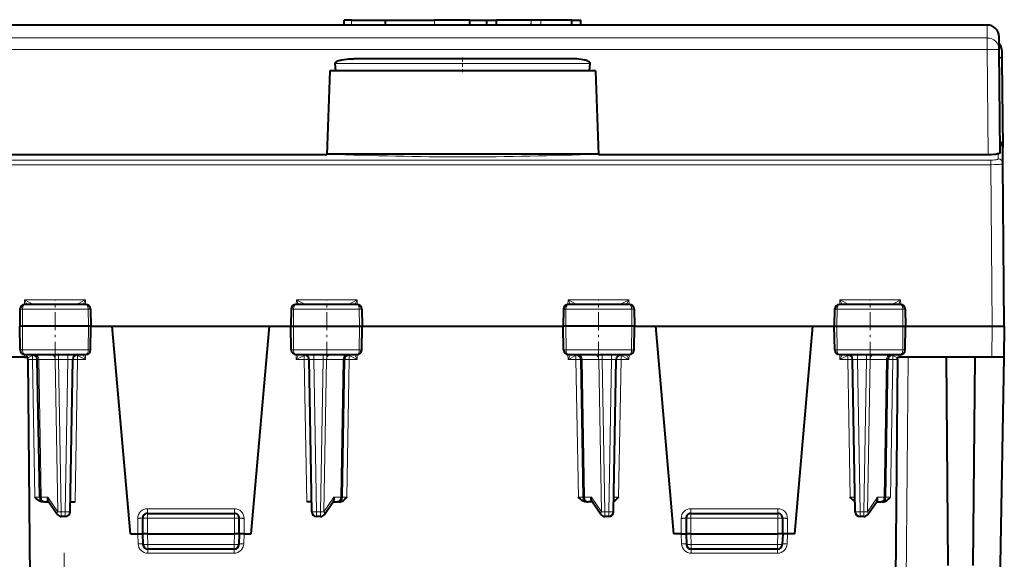
# Model space of a CAD drawing. Extents: x 0 to 420, y 0 to 297.
# Drawn here: x 135 to 175, y 231 to 253 of the extents above; entities that cross this region are included whole.
import ezdxf

# ---------------------------------------------------------------- set-up
doc = ezdxf.new("R2010")
doc.units = 0
doc.linetypes.add('DASHDOT', pattern=[18.5, 12, -3, 0.5, -3])

msp = doc.modelspace()

# ---------------------------------------------------------------- linework, layer by layer
at = {"color": 7, "lineweight": 40}
for p, q in [((174.656158, 252.795181), (131.228195, 252.795181)), ((148.342178, 252.995178), (148.042175, 252.995178)), ((148.042175, 252.795181), (148.042175, 252.995178)), ((148.342178, 252.995178), (149.742188, 252.995178)), ((149.742188, 252.795181), (149.742188, 252.995178)), ((149.742188, 252.995178), (151.772491, 252.995178)), ((153.242188, 252.995178), (151.772491, 252.995178)), ((153.242188, 252.795181), (153.242188, 252.995178)), ((153.242188, 252.995178), (153.942184, 252.995178)), ((153.942184, 252.795181), (153.942184, 252.995178)), ((153.942184, 252.995178), (154.342178, 252.995178)), ((154.342178, 252.795181), (154.342178, 252.995178)), ((155.776611, 252.995178), (154.342178, 252.995178)), ((156.179642, 252.995178), (155.776611, 252.995178)), ((157.466431, 252.995178), (156.179642, 252.995178)), ((157.466431, 252.795181), (157.466431, 252.995178)), ((157.466431, 252.995178), (157.842178, 252.995178)), ((157.842178, 252.795181), (157.842178, 252.995178)), ((175.160797, 251.767105), (175.156143, 252.299545)), ((175.197937, 247.510437), (175.160797, 251.767105)), ((175.267456, 251.747284), (175.271149, 251.324783)), ((147.690857, 250.895172), (147.66243, 251.198669)), ((157.442184, 251.395172), (148.442184, 251.395172)), ((158.193512, 250.895172), (158.221939, 251.198669)), ((175.271149, 251.324783), (175.302582, 247.721924)), ((147.442184, 250.895172), (147.320831, 247.420181)), ((147.690857, 250.895172), (147.442184, 250.895172)), ((158.193512, 250.895172), (147.690857, 250.895172)), ((158.442184, 250.895172), (158.193512, 250.895172)), ((158.442184, 250.895172), (158.563538, 247.420181)), ((158.5625, 247.449783), (147.321869, 247.449783)), ((175.302582, 247.722015), (175.302032, 247.735229)), ((175.30838, 247.057648), (175.302582, 247.721924)), ((147.320831, 247.420181), (131.185471, 247.420181)), ((174.698898, 247.420181), (158.563538, 247.420181)), ((175.367188, 240.32016), (175.30838, 247.057648)), ((134.616959, 241.023666), (134.604675, 240.320175)), ((137.34082, 241.220169), (134.818451, 241.220169)), ((137.542404, 241.023666), (137.554688, 240.320175)), ((145.841965, 241.023666), (145.829681, 240.320175)), ((148.565918, 241.220169), (146.043549, 241.220169)), ((148.767395, 241.023666), (148.779678, 240.320175)), ((157.116959, 241.023666), (157.104675, 240.320175)), ((159.84082, 241.220169), (157.318451, 241.220169)), ((160.042404, 241.023666), (160.054688, 240.320175)), ((168.341965, 241.023666), (168.329681, 240.320175)), ((171.065918, 241.220169), (168.543549, 241.220169)), ((171.267395, 241.023666), (171.279678, 240.320175)), ((134.714508, 240.320175), (134.604675, 240.320175)), ((134.621765, 239.34169), (134.604675, 240.320175)), ((137.44664, 240.320175), (134.714508, 240.320175)), ((137.554688, 240.320175), (137.44664, 240.320175)), ((137.537598, 239.34169), (137.554688, 240.320175)), ((137.554672, 240.320175), (138.439774, 240.320175)), ((139.192184, 231.720169), (138.439774, 240.320175)), ((138.439774, 240.320175), (144.94458, 240.320175)), ((144.192184, 231.720169), (144.94458, 240.320175)), ((144.94458, 240.320175), (145.829544, 240.320175)), ((145.829681, 240.320175), (145.937714, 240.320175)), ((145.846756, 239.34169), (145.829681, 240.320175)), ((145.937714, 240.320175), (148.669861, 240.320175)), ((148.669861, 240.320175), (148.779678, 240.320175)), ((148.762604, 239.34169), (148.779678, 240.320175)), ((148.779678, 240.320175), (157.104523, 240.320175)), ((157.214508, 240.320175), (157.104675, 240.320175)), ((157.121765, 239.34169), (157.104675, 240.320175)), ((159.94664, 240.320175), (157.214508, 240.320175)), ((160.054688, 240.320175), (159.94664, 240.320175)), ((160.037598, 239.34169), (160.054688, 240.320175)), ((160.054688, 240.320175), (160.939774, 240.320175)), ((161.692184, 231.720169), (160.939774, 240.320175)), ((160.939774, 240.320175), (167.44458, 240.320175)), ((166.692184, 231.720169), (167.44458, 240.320175)), ((167.44458, 240.320175), (168.329544, 240.320175)), ((168.329681, 240.320175), (168.437714, 240.320175)), ((168.346756, 239.34169), (168.329681, 240.320175)), ((168.437714, 240.320175), (171.169861, 240.320175)), ((171.169861, 240.320175), (171.279678, 240.320175)), ((171.262604, 239.34169), (171.279678, 240.320175)), ((171.279678, 240.320175), (174.867188, 240.320175)), ((174.867188, 240.320175), (175.366928, 240.320175)), ((175.367188, 240.320175), (175.344925, 239.045181)), ((134.804474, 239.045181), (131.039444, 239.045181)), ((134.804474, 239.045181), (134.854111, 239.045181)), ((137.335373, 239.145172), (134.823853, 239.145172)), ((134.942184, 239.045181), (134.854111, 239.045181)), ((134.942429, 239.016037), (134.942184, 239.045181)), ((134.943039, 238.94693), (134.942429, 239.016037)), ((134.943039, 238.94693), (135.021896, 229.911453)), ((135.432724, 233.241684), (135.333115, 238.948669)), ((136.691162, 232.641678), (136.801254, 238.948669)), ((148.560516, 239.145172), (146.048981, 239.145172)), ((146.693207, 232.641678), (146.583115, 238.948669)), ((147.95163, 233.241684), (148.051254, 238.948669)), ((159.835373, 239.145172), (157.323853, 239.145172)), ((157.833115, 238.948669), (157.932724, 233.241684)), ((159.191162, 232.641678), (159.301254, 238.948669)), ((171.060516, 239.145172), (168.548981, 239.145172)), ((169.193207, 232.641678), (169.083115, 238.948669)), ((170.45163, 233.241684), (170.551254, 238.948669)), ((170.941315, 238.94693), (170.862473, 229.911453)), ((170.941315, 238.94693), (170.941925, 239.016052)), ((170.942184, 239.045181), (170.941925, 239.016174)), ((170.942184, 239.045181), (171.030243, 239.045181)), ((171.079895, 239.045181), (171.030243, 239.045181)), ((174.844925, 239.045181), (171.079895, 239.045181)), ((172.953827, 239.045181), (173.029083, 230.42012)), ((174.142181, 239.045181), (174.06691, 230.42012)), ((175.344666, 239.045181), (174.844925, 239.045181)), ((175.344925, 239.045181), (175.168198, 228.920181)), ((135.632355, 233.045181), (135.57811, 233.045181)), ((135.63269, 233.045181), (135.809433, 233.045181)), ((136.161469, 232.532028), (135.784302, 233.081802)), ((136.698608, 233.045181), (136.898209, 233.045181)), ((146.68576, 233.045181), (146.48616, 233.045181)), ((147.2229, 232.532028), (147.600067, 233.081802)), ((147.574936, 233.045181), (147.751663, 233.045181)), ((147.806244, 233.045181), (147.752014, 233.045181)), ((158.07811, 233.045181), (158.132355, 233.045181)), ((158.309418, 233.045181), (158.13269, 233.045181)), ((158.661469, 232.532028), (158.284302, 233.081802)), ((169.7229, 232.532028), (170.100067, 233.081802)), ((170.074936, 233.045181), (170.251663, 233.045181)), ((170.306244, 233.045181), (170.252014, 233.045181)), ((136.491196, 232.445175), (136.326385, 232.445175)), ((139.692184, 232.370178), (139.692184, 231.720169)), ((139.892181, 232.570175), (143.492188, 232.570175)), ((143.692184, 231.720169), (143.692184, 232.370178)), ((147.057983, 232.445175), (146.893173, 232.445175)), ((158.991196, 232.445175), (158.826385, 232.445175)), ((162.192184, 232.370178), (162.192184, 231.720169)), ((162.392181, 232.570175), (165.992188, 232.570175)), ((166.192184, 231.720169), (166.192184, 232.370178)), ((169.557983, 232.445175), (169.393173, 232.445175)), ((139.192184, 231.720169), (139.492188, 231.720169)), ((139.492188, 231.720169), (139.691772, 231.720169)), ((139.692184, 231.720169), (139.70726, 231.288193)), ((139.892181, 231.720169), (139.692596, 231.720062)), ((139.892181, 231.720169), (143.492188, 231.720169)), ((143.691772, 231.720062), (143.492188, 231.720169)), ((143.692184, 231.720169), (143.677094, 231.288193)), ((143.892181, 231.720169), (143.692581, 231.720169)), ((143.892181, 231.720169), (144.192184, 231.720169)), ((161.992188, 231.720169), (161.692184, 231.720169)), ((161.992188, 231.720169), (162.191772, 231.720169)), ((162.192184, 231.720169), (162.20726, 231.288193)), ((162.392181, 231.720169), (162.192596, 231.720062)), ((162.392181, 231.720169), (165.992188, 231.720169)), ((166.191772, 231.720062), (165.992188, 231.720169)), ((166.192184, 231.720169), (166.177094, 231.288193)), ((166.392181, 231.720169), (166.192581, 231.720169)), ((166.692184, 231.720169), (166.392181, 231.720169)), ((143.477219, 231.095169), (139.90715, 231.095169)), ((165.977219, 231.095169), (162.40715, 231.095169))]:
    msp.add_line(p, q, dxfattribs=at)
at = {"color": 7, "linetype": 'DASHDOT', "lineweight": 18, "ltscale": 0.006}
for p, q in [((148.342178, 252.775177), (148.342178, 253.015167)), ((151.772491, 252.775177), (151.772491, 253.015167)), ((155.760574, 252.775177), (155.760574, 253.015167)), ((155.774597, 252.775177), (155.774597, 253.015167))]:
    msp.add_line(p, q, dxfattribs=at)
at = {"color": 7, "lineweight": 18}
for p, q in [((148.342178, 252.795181), (148.342178, 252.995178)), ((151.772491, 252.795181), (151.772491, 252.995178)), ((155.776611, 252.795181), (155.776611, 252.995178)), ((156.179642, 252.795181), (156.179642, 252.995178)), ((174.660812, 252.257355), (174.656158, 252.795181)), ((131.223557, 252.257355), (174.660812, 252.257355)), ((174.660812, 251.784546), (174.660812, 252.257355)), ((131.223557, 251.784546), (174.660812, 251.784546)), ((174.698898, 247.420181), (174.660812, 251.784546)), ((158.221939, 251.198669), (147.66243, 251.198669)), ((175.108398, 247.252945), (175.106598, 247.458786)), ((131.075394, 247.198944), (174.80896, 247.198944)), ((174.80896, 247.198944), (174.80896, 247.01088)), ((131.075394, 247.01088), (174.80896, 247.01088)), ((174.867355, 240.320175), (174.80896, 247.01088)), ((134.80835, 241.411453), (134.803329, 241.21962)), ((137.325272, 241.411453), (134.80835, 241.411453)), ((134.900909, 241.220169), (134.80835, 241.411453)), ((137.325272, 241.411453), (137.232803, 241.220169)), ((137.325272, 241.411453), (137.330399, 241.220169)), ((146.059082, 241.411453), (146.053955, 241.220169)), ((148.576019, 241.411453), (146.059082, 241.411453)), ((146.059082, 241.411453), (146.15155, 241.220169)), ((148.483459, 241.220169), (148.576019, 241.411453)), ((148.576019, 241.411453), (148.581024, 241.21962)), ((157.30835, 241.411453), (157.303329, 241.21962)), ((159.825272, 241.411453), (157.30835, 241.411453)), ((157.400909, 241.220169), (157.30835, 241.411453)), ((159.825272, 241.411453), (159.732803, 241.220169)), ((159.825272, 241.411453), (159.830399, 241.220169)), ((168.559082, 241.411453), (168.553955, 241.220169)), ((171.076019, 241.411453), (168.559082, 241.411453)), ((168.559082, 241.411453), (168.65155, 241.220169)), ((170.983459, 241.220169), (171.076019, 241.411453)), ((171.076019, 241.411453), (171.081024, 241.21962)), ((134.720032, 241.023666), (134.616959, 241.023666)), ((134.720032, 241.023666), (134.714508, 240.320175)), ((137.440994, 241.023666), (134.720032, 241.023666)), ((137.440994, 241.023666), (137.44664, 240.320175)), ((137.542404, 241.023666), (137.440994, 241.023666)), ((145.943359, 241.023666), (145.841965, 241.023666)), ((145.943359, 241.023666), (145.937714, 240.320175)), ((148.664322, 241.023666), (145.943359, 241.023666)), ((148.767395, 241.023666), (148.664322, 241.023666)), ((148.664322, 241.023666), (148.669861, 240.320175)), ((157.220032, 241.023666), (157.116959, 241.023666)), ((157.220032, 241.023666), (157.214508, 240.320175)), ((159.940994, 241.023666), (157.220032, 241.023666)), ((159.940994, 241.023666), (159.94664, 240.320175)), ((160.042404, 241.023666), (159.940994, 241.023666)), ((168.443359, 241.023666), (168.341965, 241.023666)), ((168.443359, 241.023666), (168.437714, 240.320175)), ((171.164322, 241.023666), (168.443359, 241.023666)), ((171.267395, 241.023666), (171.164322, 241.023666)), ((171.164322, 241.023666), (171.169861, 240.320175)), ((134.722198, 239.34169), (134.714508, 240.320175)), ((137.438797, 239.34169), (137.44664, 240.320175)), ((145.945572, 239.34169), (145.937714, 240.320175)), ((148.662155, 239.34169), (148.669861, 240.320175)), ((157.222198, 239.34169), (157.214508, 240.320175)), ((159.938797, 239.34169), (159.94664, 240.320175)), ((168.445572, 239.34169), (168.437714, 240.320175)), ((171.162155, 239.34169), (171.169861, 240.320175)), ((174.867188, 240.320175), (174.844925, 239.045181)), ((134.722198, 239.34169), (134.621765, 239.34169)), ((137.438797, 239.34169), (134.722198, 239.34169)), ((137.537598, 239.34169), (137.438797, 239.34169)), ((145.945572, 239.34169), (145.846756, 239.34169)), ((148.662155, 239.34169), (145.945572, 239.34169)), ((148.762604, 239.34169), (148.662155, 239.34169)), ((157.222198, 239.34169), (157.121765, 239.34169)), ((159.938797, 239.34169), (157.222198, 239.34169)), ((160.037598, 239.34169), (159.938797, 239.34169)), ((168.445572, 239.34169), (168.346756, 239.34169)), ((171.162155, 239.34169), (168.445572, 239.34169)), ((171.262604, 239.34169), (171.162155, 239.34169)), ((134.804474, 239.045181), (134.802505, 239.146286)), ((134.902756, 239.145172), (134.854111, 239.045181)), ((135.133148, 239.112717), (134.942184, 239.016037)), ((135.133148, 238.946915), (134.942184, 238.946915)), ((135.165543, 239.142181), (135.133148, 239.112717)), ((135.133148, 239.112717), (135.133148, 238.946915)), ((135.133148, 238.946915), (135.232697, 233.243423)), ((135.33345, 238.948807), (135.391678, 238.950104)), ((136.07489, 238.950104), (135.391678, 238.950104)), ((135.491333, 233.240234), (135.391678, 238.950104)), ((136.185028, 232.640244), (136.07489, 238.950104)), ((136.07489, 238.950104), (136.216293, 238.948669)), ((136.216293, 239.145172), (136.216293, 238.948669)), ((136.601288, 238.948669), (136.216293, 238.948669)), ((136.326385, 232.641678), (136.216293, 238.948669)), ((136.491196, 232.641678), (136.601288, 238.948669)), ((136.601288, 239.145172), (136.601288, 238.948669)), ((136.898209, 233.045181), (137.001221, 238.946915)), ((137.001221, 239.112625), (136.96843, 239.14238)), ((137.001221, 239.112625), (137.001221, 238.946915)), ((137.327744, 238.946915), (137.001221, 239.112625)), ((137.001221, 238.946915), (137.327744, 238.946915)), ((137.327744, 238.946915), (137.231384, 239.145172)), ((137.327744, 238.946915), (137.331635, 239.145172)), ((146.05661, 238.946915), (146.052734, 239.145172)), ((146.152969, 239.145172), (146.05661, 238.946915)), ((146.383148, 239.112625), (146.05661, 238.946915)), ((146.05661, 238.946915), (146.383148, 238.946915)), ((146.415619, 239.142166), (146.383148, 239.112625)), ((146.383148, 239.112625), (146.383148, 238.946915)), ((146.48616, 233.045181), (146.383148, 238.946915)), ((146.783081, 239.145172), (146.783081, 238.948669)), ((146.893173, 232.641678), (146.783081, 238.948669)), ((147.16806, 238.948669), (146.783081, 238.948669)), ((147.16806, 238.948669), (147.057983, 232.641678)), ((147.16806, 239.145172), (147.16806, 238.948669)), ((147.16806, 238.948669), (147.309479, 238.950104)), ((147.309479, 238.950104), (147.199341, 232.640244)), ((147.309479, 238.950104), (147.992691, 238.950104)), ((147.893021, 233.240234), (147.992691, 238.950104)), ((147.992691, 238.950104), (148.051163, 238.94873)), ((148.251221, 238.946915), (148.151672, 233.243423)), ((148.251221, 239.112717), (148.218521, 239.142395)), ((148.251221, 239.112717), (148.251221, 238.946915)), ((148.577988, 238.946915), (148.251221, 239.112717)), ((148.577988, 238.946915), (148.251221, 238.946915)), ((148.577988, 238.946915), (148.481598, 239.145172)), ((148.577988, 238.946915), (148.581863, 239.146286)), ((157.306381, 238.946915), (157.302505, 239.146286)), ((157.402756, 239.145172), (157.306381, 238.946915)), ((157.633148, 239.112717), (157.306381, 238.946915)), ((157.633148, 238.946915), (157.306381, 238.946915)), ((157.665543, 239.142181), (157.633148, 239.112717)), ((157.633148, 239.112717), (157.633148, 238.946915)), ((157.633148, 238.946915), (157.732697, 233.243423)), ((157.83345, 238.948807), (157.891678, 238.950104)), ((158.57489, 238.950104), (157.891678, 238.950104)), ((157.891678, 238.950104), (157.991333, 233.240234)), ((158.685028, 232.640244), (158.57489, 238.950104)), ((158.57489, 238.950104), (158.716293, 238.948669)), ((158.716293, 239.145172), (158.716293, 238.948669)), ((159.101288, 238.948669), (158.716293, 238.948669)), ((158.826385, 232.641678), (158.716293, 238.948669)), ((158.991196, 232.641678), (159.101288, 238.948669)), ((159.101288, 239.145172), (159.101288, 238.948669)), ((159.401672, 233.243423), (159.501221, 238.946915)), ((159.501221, 239.112625), (159.46843, 239.14238)), ((159.501221, 239.112625), (159.501221, 238.946915)), ((159.827744, 238.946915), (159.501221, 239.112625)), ((159.827744, 238.946915), (159.501221, 238.946915)), ((159.827744, 238.946915), (159.731384, 239.145172)), ((159.827744, 238.946915), (159.831635, 239.145172)), ((168.55661, 238.946915), (168.552734, 239.145172)), ((168.55661, 238.946915), (168.652985, 239.145172)), ((168.55661, 238.946915), (168.883148, 239.112625)), ((168.55661, 238.946915), (168.883148, 238.946915)), ((168.883148, 239.112625), (168.915924, 239.14238)), ((168.883148, 238.946915), (168.883148, 239.112625)), ((168.982697, 233.243423), (168.883148, 238.946915)), ((169.283081, 238.948669), (169.283081, 239.145172)), ((169.393173, 232.641678), (169.283081, 238.948669)), ((169.283081, 238.948669), (169.66806, 238.948669)), ((169.66806, 238.948669), (169.557983, 232.641678)), ((169.66806, 238.948669), (169.66806, 239.145172)), ((169.809479, 238.950104), (169.66806, 238.948669)), ((169.809479, 238.950104), (169.699341, 232.640244)), ((170.492691, 238.950104), (169.809479, 238.950104)), ((170.393021, 233.240234), (170.492691, 238.950104)), ((170.550903, 238.948807), (170.492691, 238.950104)), ((170.751221, 238.946915), (170.651672, 233.243423)), ((170.718826, 239.142181), (170.751221, 239.112717)), ((170.751221, 238.946915), (170.751221, 239.112717)), ((170.751221, 239.112717), (170.942184, 239.016037)), ((170.751221, 238.946915), (170.942184, 238.946915)), ((170.981598, 239.145172), (171.030243, 239.045181)), ((171.079895, 239.045181), (171.081863, 239.146286)), ((171.296478, 229.415817), (171.380524, 239.045181)), ((135.432327, 233.241608), (135.232697, 233.243423)), ((135.491333, 233.240234), (135.773407, 233.240234)), ((136.185028, 232.640244), (135.773407, 233.240234)), ((147.199341, 232.640244), (147.610962, 233.240234)), ((147.610962, 233.240234), (147.893021, 233.240234)), ((148.151672, 233.243423), (147.952042, 233.241608)), ((157.732697, 233.243423), (157.932297, 233.241608)), ((158.273407, 233.240234), (157.991333, 233.240234)), ((158.685028, 232.640244), (158.273407, 233.240234)), ((159.401672, 233.243423), (159.202042, 233.241608)), ((169.182327, 233.241608), (168.982697, 233.243423)), ((169.699341, 232.640244), (170.110962, 233.240234)), ((170.110962, 233.240234), (170.393021, 233.240234)), ((170.651672, 233.243423), (170.452042, 233.241608)), ((139.892181, 232.768433), (143.492188, 232.768433)), ((139.892181, 232.768433), (139.892181, 232.570175)), ((143.492188, 232.768433), (143.492188, 232.570175)), ((162.392181, 232.768433), (165.992188, 232.768433)), ((162.392181, 232.768433), (162.392181, 232.570175)), ((165.992188, 232.768433), (165.992188, 232.570175)), ((136.326385, 232.641678), (136.491196, 232.641678)), ((136.326385, 232.641678), (136.326385, 232.445175)), ((136.491196, 232.641678), (136.491196, 232.445175)), ((139.492188, 231.720169), (139.492188, 232.368423)), ((139.692184, 232.370178), (139.892181, 232.370178)), ((139.892181, 232.570175), (139.892181, 232.370178)), ((139.892181, 232.370178), (139.892181, 231.720169)), ((139.892181, 232.370178), (143.492188, 232.370178)), ((143.492188, 232.570175), (143.492188, 232.370178)), ((143.492188, 231.720169), (143.492188, 232.370178)), ((143.492188, 232.370178), (143.692184, 232.370178)), ((143.892181, 231.720169), (143.892181, 232.368423)), ((146.893173, 232.641678), (146.893173, 232.445175)), ((146.893173, 232.641678), (147.057983, 232.641678)), ((147.057983, 232.641678), (147.057983, 232.445175)), ((158.826385, 232.641678), (158.991196, 232.641678)), ((158.826385, 232.641678), (158.826385, 232.445175)), ((158.991196, 232.641678), (158.991196, 232.445175)), ((161.992188, 231.720169), (161.992188, 232.368423)), ((162.192184, 232.370178), (162.392181, 232.370178)), ((162.392181, 232.570175), (162.392181, 232.370178)), ((162.392181, 232.370178), (162.392181, 231.720169)), ((162.392181, 232.370178), (165.992188, 232.370178)), ((165.992188, 232.570175), (165.992188, 232.370178)), ((165.992188, 231.720169), (165.992188, 232.370178)), ((165.992188, 232.370178), (166.192184, 232.370178)), ((166.392181, 231.720169), (166.392181, 232.368423)), ((169.393173, 232.641678), (169.393173, 232.445175)), ((169.393173, 232.641678), (169.557983, 232.641678)), ((169.557983, 232.641678), (169.557983, 232.445175)), ((139.506439, 231.310272), (139.492126, 231.720169)), ((139.892181, 231.720169), (139.90715, 231.291687)), ((143.492188, 231.720169), (143.477219, 231.291687)), ((143.892242, 231.720169), (143.87793, 231.310272)), ((161.992126, 231.720169), (162.006439, 231.310272)), ((162.392181, 231.720169), (162.40715, 231.291687)), ((165.992188, 231.720169), (165.977219, 231.291687)), ((166.37793, 231.310272), (166.392242, 231.720169)), ((139.90715, 231.291687), (143.477219, 231.291687)), ((139.90715, 231.291687), (139.90715, 231.095169)), ((143.477219, 231.291687), (143.477219, 231.095169)), ((162.40715, 231.291687), (162.40715, 231.095169)), ((162.40715, 231.291687), (165.977219, 231.291687)), ((165.977219, 231.291687), (165.977219, 231.095169)), ((139.906219, 230.923859), (139.906219, 231.095673)), ((143.478134, 230.923859), (139.906219, 230.923859)), ((143.478134, 230.923859), (143.478134, 231.095673)), ((162.406219, 230.923859), (162.406219, 231.095673)), ((165.978134, 230.923859), (162.406219, 230.923859)), ((165.978134, 230.923859), (165.978134, 231.095673))]:
    msp.add_line(p, q, dxfattribs=at)
at = {"color": 7, "linetype": 'DASHDOT', "lineweight": 18, "ltscale": 0.015124}
msp.add_line((152.942184, 251.449234), (152.942184, 250.844269), dxfattribs=at)
at = {"color": 7, "linetype": 'DASHDOT', "lineweight": 18, "ltscale": 0.000542}
msp.add_line((152.942184, 247.451599), (152.942184, 247.429916), dxfattribs=at)
at = {"color": 7, "linetype": 'DASHDOT', "lineweight": 18, "ltscale": 0.062696}
for p, q in [((136.067184, 238.928406), (136.067184, 241.436234)), ((147.317184, 238.928406), (147.317184, 241.436234)), ((158.567184, 238.928406), (158.567184, 241.436234)), ((169.817184, 238.928406), (169.817184, 241.436234))]:
    msp.add_line(p, q, dxfattribs=at)
at = {"color": 7, "linetype": 'DASHDOT', "lineweight": 18, "ltscale": 0.108015}
for p, q in [((143.852234, 232.370178), (139.531631, 232.370178)), ((166.352234, 232.370178), (162.031631, 232.370178))]:
    msp.add_line(p, q, dxfattribs=at)
at = {"color": 7, "linetype": 'DASHDOT', "lineweight": 18}
msp.add_line((136.442184, 206.70018), (136.442184, 230.94017), dxfattribs=at)
at = {"color": 7, "lineweight": 40}
for points in [[(175.267456, 251.747284), (175.26535, 251.776917), (175.262207, 251.796478), (175.253174, 251.835159), (175.241135, 251.876221), (175.22699, 251.916595), (175.216751, 251.94101), (175.196396, 251.974213), (175.179214, 251.997238), (175.158203, 252.020523)], [(147.66243, 251.198669), (147.665817, 251.223053), (147.681168, 251.247772), (147.694305, 251.260712), (147.712891, 251.274719), (147.732819, 251.286789), (147.771408, 251.305252), (147.811554, 251.320358), (147.852448, 251.332962), (147.899017, 251.344879), (147.945816, 251.354858), (148.039886, 251.370438), (148.135056, 251.381516), (148.211731, 251.387756), (148.288513, 251.391968), (148.442184, 251.395172)], [(158.221939, 251.198669), (158.218552, 251.223053), (158.203201, 251.247772), (158.190048, 251.260712), (158.171478, 251.274719), (158.15155, 251.286789), (158.112946, 251.305252), (158.072815, 251.320358), (158.031906, 251.332962), (157.985352, 251.344879), (157.938538, 251.354858), (157.844482, 251.370438), (157.749298, 251.381516), (157.672638, 251.387756), (157.59584, 251.391968), (157.442184, 251.395172)], [(175.197937, 247.510437), (175.196625, 247.503952), (175.19281, 247.497681), (175.186371, 247.491455), (175.17717, 247.485153), (175.153412, 247.473785), (175.121887, 247.463211), (175.089478, 247.45488), (175.052841, 247.447372), (174.998795, 247.438721), (174.940018, 247.431702), (174.822327, 247.423065), (174.698898, 247.420181)], [(135.57811, 233.045181), (135.541656, 233.047607), (135.506897, 233.054276), (135.470123, 233.065857), (135.43634, 233.080551), (135.40683, 233.096573), (135.379745, 233.113861), (135.352722, 233.133514), (135.304626, 233.17395), (135.280792, 233.196121), (135.232697, 233.243423)], [(135.784302, 233.081802), (135.776489, 233.095291), (135.770386, 233.110367), (135.765671, 233.128311), (135.762955, 233.147415), (135.763092, 233.185913), (135.766876, 233.212982), (135.773407, 233.240234)], [(147.600067, 233.081802), (147.60788, 233.095291), (147.613983, 233.110367), (147.618698, 233.128311), (147.621399, 233.147415), (147.621277, 233.185913), (147.617477, 233.212982), (147.610962, 233.240234)], [(147.806244, 233.045181), (147.842697, 233.047607), (147.877472, 233.054276), (147.914246, 233.065857), (147.948013, 233.080551), (147.977524, 233.096573), (148.004608, 233.113861), (148.031631, 233.133514), (148.079742, 233.17395), (148.142502, 233.234283), (148.151672, 233.243423)], [(158.07811, 233.045181), (158.041656, 233.047607), (158.006897, 233.054276), (157.970123, 233.065857), (157.93634, 233.080551), (157.90683, 233.096573), (157.879745, 233.113861), (157.852737, 233.133514), (157.804626, 233.17395), (157.741852, 233.234283), (157.732697, 233.243423)], [(158.284302, 233.081802), (158.276489, 233.095291), (158.270386, 233.110367), (158.265671, 233.128311), (158.262955, 233.147415), (158.263092, 233.185913), (158.266876, 233.212982), (158.273407, 233.240234)], [(159.198822, 233.080948), (159.227905, 233.096786), (159.254608, 233.113861), (159.281631, 233.133514), (159.329742, 233.17395), (159.392502, 233.234283), (159.401672, 233.243423)], [(169.185532, 233.080948), (169.156464, 233.096786), (169.129761, 233.113861), (169.102722, 233.133514), (169.054626, 233.17395), (168.991852, 233.234283), (168.982697, 233.243423)], [(170.100067, 233.081802), (170.10788, 233.095291), (170.113983, 233.110367), (170.118698, 233.128311), (170.121399, 233.147415), (170.121277, 233.185913), (170.117477, 233.212982), (170.110962, 233.240234)], [(170.306244, 233.045181), (170.342697, 233.047607), (170.377472, 233.054276), (170.414246, 233.065857), (170.448029, 233.080551), (170.477524, 233.096573), (170.504608, 233.113861), (170.531631, 233.133514), (170.579742, 233.17395), (170.642502, 233.234283), (170.651672, 233.243423)]]:
    msp.add_lwpolyline(points, dxfattribs=at)
at = {"color": 7, "lineweight": 18}
for points in [[(175.108398, 247.252945), (175.107315, 247.248383), (175.104034, 247.243851), (175.098587, 247.23938), (175.081512, 247.230789), (175.056931, 247.2229), (175.025894, 247.215912), (174.961685, 247.206619), (174.887634, 247.200882), (174.80896, 247.198944)], [(175.30838, 247.057648), (175.307678, 247.055298), (175.306412, 247.053711), (175.301956, 247.050568), (175.291473, 247.046173), (175.257507, 247.037918), (175.211365, 247.030884), (175.155014, 247.024857), (175.069382, 247.018524), (174.976318, 247.014114), (174.80896, 247.01088)], [(135.197678, 241.220169), (135.196548, 241.220352), (135.192062, 241.221909), (135.117188, 241.256485), (135.011536, 241.308548), (134.80835, 241.411453)], [(137.325272, 241.411453), (137.192902, 241.344025), (137.063385, 241.279343), (136.989716, 241.243576), (136.957657, 241.228683), (136.936218, 241.220169)], [(146.059082, 241.411453), (146.191452, 241.344025), (146.320984, 241.279343), (146.394653, 241.243576), (146.426712, 241.228683), (146.448151, 241.220169)], [(148.186691, 241.220169), (148.18782, 241.220352), (148.192307, 241.221909), (148.267166, 241.256485), (148.372833, 241.308548), (148.576019, 241.411453)], [(157.697678, 241.220169), (157.696548, 241.220352), (157.692062, 241.221909), (157.617188, 241.256485), (157.511536, 241.308548), (157.30835, 241.411453)], [(159.825272, 241.411453), (159.692902, 241.344025), (159.563385, 241.279343), (159.489716, 241.243576), (159.457657, 241.228683), (159.436218, 241.220169)], [(168.559082, 241.411453), (168.691467, 241.344025), (168.820984, 241.279343), (168.894653, 241.243576), (168.926697, 241.228683), (168.948151, 241.220169)], [(170.686691, 241.220169), (170.68782, 241.220352), (170.692307, 241.221909), (170.767166, 241.256485), (170.872833, 241.308548), (171.076019, 241.411453)], [(134.818451, 241.220169), (134.802551, 241.217651), (134.787033, 241.21019), (134.772552, 241.198212), (134.752289, 241.170929), (134.732422, 241.123444), (134.720306, 241.050446), (134.720032, 241.023666)], [(137.34082, 241.220169), (137.359375, 241.216858), (137.377304, 241.207062), (137.393646, 241.191559), (137.41423, 241.159607), (137.431808, 241.110916), (137.440002, 241.06102), (137.440994, 241.023666)], [(146.043549, 241.220169), (146.024994, 241.216858), (146.00705, 241.207062), (145.990723, 241.191559), (145.970123, 241.159607), (145.952545, 241.110916), (145.944351, 241.06102), (145.943359, 241.023666)], [(148.565918, 241.220169), (148.581818, 241.217651), (148.597336, 241.21019), (148.611816, 241.198212), (148.632065, 241.170929), (148.651932, 241.123444), (148.664062, 241.050446), (148.664322, 241.023666)], [(157.318451, 241.220169), (157.302551, 241.217651), (157.287033, 241.21019), (157.272552, 241.198212), (157.252289, 241.170929), (157.232422, 241.123444), (157.220306, 241.050446), (157.220032, 241.023666)], [(159.84082, 241.220169), (159.859375, 241.216858), (159.877304, 241.207062), (159.893646, 241.191559), (159.91423, 241.159607), (159.931808, 241.110916), (159.940002, 241.06102), (159.940994, 241.023666)], [(168.543549, 241.220169), (168.524994, 241.216858), (168.50705, 241.207062), (168.490723, 241.191559), (168.470123, 241.159607), (168.452545, 241.110916), (168.444366, 241.06102), (168.443359, 241.023666)], [(171.065918, 241.220169), (171.081818, 241.217651), (171.097336, 241.21019), (171.111816, 241.198212), (171.132065, 241.170929), (171.151932, 241.123444), (171.164062, 241.050446), (171.164322, 241.023666)], [(134.823853, 239.145172), (134.804779, 239.148605), (134.786346, 239.158691), (134.769577, 239.174652), (134.748932, 239.206741), (134.728287, 239.268829), (134.722397, 239.317444), (134.722198, 239.34169)], [(137.335373, 239.145172), (137.354767, 239.14859), (137.373505, 239.158676), (137.390549, 239.174637), (137.411545, 239.206711), (137.432571, 239.268845), (137.438583, 239.317429), (137.438797, 239.34169)], [(146.048981, 239.145172), (146.029602, 239.14859), (146.010864, 239.158676), (145.993805, 239.174637), (145.972809, 239.206711), (145.951797, 239.268845), (145.945786, 239.317429), (145.945572, 239.34169)], [(148.560516, 239.145172), (148.57959, 239.148605), (148.598022, 239.158691), (148.614777, 239.174652), (148.635422, 239.206741), (148.656067, 239.268829), (148.661972, 239.317444), (148.662155, 239.34169)], [(157.323853, 239.145172), (157.304779, 239.148605), (157.286346, 239.158691), (157.269577, 239.174652), (157.248932, 239.206741), (157.228287, 239.268829), (157.222397, 239.317444), (157.222198, 239.34169)], [(159.835373, 239.145172), (159.854767, 239.14859), (159.873505, 239.158676), (159.890549, 239.174637), (159.911545, 239.206711), (159.932571, 239.268845), (159.938583, 239.317429), (159.938797, 239.34169)], [(168.548981, 239.145172), (168.529602, 239.14859), (168.510864, 239.158676), (168.493805, 239.174637), (168.472809, 239.206711), (168.451782, 239.268845), (168.445786, 239.317429), (168.445572, 239.34169)], [(171.060516, 239.145172), (171.07959, 239.148605), (171.098022, 239.158691), (171.114777, 239.174652), (171.135437, 239.206741), (171.156067, 239.268829), (171.161972, 239.317444), (171.162155, 239.34169)]]:
    msp.add_lwpolyline(points, dxfattribs=at)
at = {"color": 7, "lineweight": 40}
for centre, radius, start, end in [((174.656158, 252.295181), 0.5, 0.5, 90.000003), ((175.1026, 247.720169), 0.2, 0.5, 62.627036), ((134.816971, 241.01976), 0.200235, 89.578464, 178.883406), ((137.342392, 241.019745), 0.200249, 1.123658, 90.44947), ((146.041977, 241.019745), 0.200249, 89.550528, 178.876343), ((148.567383, 241.01976), 0.200235, 1.116591, 90.421541), ((157.316971, 241.01976), 0.200235, 89.578464, 178.883406), ((159.842392, 241.019745), 0.200249, 1.123658, 90.44947), ((168.541977, 241.019745), 0.200249, 89.550528, 178.876343), ((171.067383, 241.01976), 0.200235, 1.116591, 90.421541), ((134.822037, 239.345917), 0.200537, 181.212244, 270.518416), ((137.337311, 239.345963), 0.20057, 269.447169, 358.774608), ((146.047043, 239.345963), 0.20057, 181.225386, 270.552833), ((148.562332, 239.345917), 0.200537, 269.481586, 358.787753), ((157.322037, 239.345917), 0.200537, 181.212244, 270.518416), ((159.837311, 239.345963), 0.20057, 269.447169, 358.774608), ((168.547043, 239.345963), 0.20057, 181.225386, 270.552833), ((171.062332, 239.345917), 0.200537, 269.481586, 358.787753), ((135.133148, 238.945175), 0.2, 1, 90.000003), ((137.001221, 238.945175), 0.2, 90.000003, 178.999997), ((146.383148, 238.945175), 0.2, 1, 90.000003), ((148.251221, 238.945175), 0.2, 90.000009, 178.999997), ((157.633148, 238.945175), 0.2, 1, 90.000003), ((159.501221, 238.945175), 0.2, 90.000023, 178.999997), ((168.883148, 238.945175), 0.2, 1.000001, 89.999989), ((170.751221, 238.945175), 0.2, 90.000003, 178.999997), ((135.63269, 233.245178), 0.2, 181.000003, 269.999997), ((147.751663, 233.245178), 0.2, 269.999997, 359), ((158.13269, 233.245178), 0.2, 181.000003, 269.999997), ((170.251663, 233.245178), 0.2, 269.999997, 359), ((136.326385, 232.645172), 0.2, 214.451893, 269.999997), ((136.491196, 232.645172), 0.2, 269.999997, 359), ((139.892181, 232.370178), 0.2, 90.000003, 180.000005), ((143.492188, 232.370178), 0.2, 0, 90.000003), ((146.893173, 232.645172), 0.2, 181.000003, 269.999997), ((147.057983, 232.645172), 0.2, 269.999997, 325.548102), ((158.826385, 232.645172), 0.2, 214.451893, 269.999997), ((158.991196, 232.645172), 0.2, 269.999997, 359), ((162.392181, 232.370178), 0.2, 90.000003, 180.000005), ((165.992188, 232.370178), 0.2, 0, 90.000003), ((169.393173, 232.645172), 0.2, 181.000003, 269.999997), ((169.557983, 232.645172), 0.2, 269.999997, 325.548102), ((139.90715, 231.295181), 0.2, 181.999997, 269.999997), ((143.477219, 231.295181), 0.2, 269.999997, 358), ((162.40715, 231.295181), 0.2, 181.999997, 269.999997), ((165.977219, 231.295181), 0.2, 269.999997, 358)]:
    msp.add_arc(centre, radius, start, end, dxfattribs=at)
at = {"color": 7, "lineweight": 18}
for centre, radius, start, end in [((174.663986, 251.759674), 0.497274, 0.856641, 90.365308), ((153.037872, 386.325256), 138.990283, 267.667433, 269.960553), ((152.947083, 377.347076), 129.914844, 269.057766, 269.997839), ((152.937225, 377.348389), 129.916166, 270.002183, 270.942243), ((152.846497, 386.325439), 138.990481, 270.039449, 272.332569), ((175.110138, 247.054214), 0.198506, 0.992814, 90.502383), ((135.202423, 239.340485), 0.238091, 235.103516, 253.080471), ((136.719147, 235.205841), 3.74432, 88.749409, 91.80361), ((136.931717, 239.340561), 0.238316, 286.957779, 304.942166), ((146.452637, 239.340561), 0.238316, 235.057836, 253.042222), ((146.665222, 235.205872), 3.744295, 88.196382, 91.250603), ((148.181931, 239.340485), 0.238091, 286.91953, 304.896486), ((157.702423, 239.340485), 0.238091, 235.103516, 253.080471), ((159.219147, 235.205841), 3.744312, 88.749409, 91.803616), ((159.431717, 239.340561), 0.238316, 286.957773, 304.942176), ((168.952637, 239.340561), 0.238316, 235.057836, 253.042222), ((169.165222, 235.205856), 3.744307, 88.196382, 91.250596), ((170.681946, 239.340485), 0.238091, 286.91953, 304.896486), ((139.892181, 232.368423), 0.4, 90.000003, 179.999964), ((143.492188, 232.368423), 0.4, 359.999998, 89.999962), ((162.392181, 232.368423), 0.4, 90.000003, 179.999964), ((165.992188, 232.368423), 0.4, 359.999998, 89.999962), ((139.906433, 231.324036), 0.400208, 181.971406, 269.970115), ((143.477936, 231.324036), 0.400207, 270.029798, 358.028706), ((162.406433, 231.324036), 0.400208, 181.971379, 269.970122), ((165.977936, 231.324036), 0.400207, 270.029818, 358.028676)]:
    msp.add_arc(centre, radius, start, end, dxfattribs=at)
for centre, major_axis, ratio, start_param, end_param in [((174.660812, 251.762741), (0.499985, 0.004364), 0.043618, 0, 1.570415681), ((174.971054, 251.322159), (0.300095, 0.002625), 0.662606, 0, 0.868039941), ((175.102356, 247.720016), (0.002441, -0.301392), 0.664411, 1.571753645, 2.6534721), ((135.133148, 238.945175), (-0.199966, -0.003494), 0.008725, 3.141592654, 4.712236681), ((135.25032, 238.945175), (0, 0.199997), 0.706999, 4.737069157, 6.283185307), ((135.933533, 238.945175), (0, 0.199997), 0.706999, 4.737069157, 6.283185307), ((137.001221, 238.945175), (0.199966, -0.003494), 0.008725, 1.570948626, 3.141592654), ((146.383148, 238.945175), (0.199966, 0.003494), 0.008725, 0, 1.570644028), ((147.450836, 238.945175), (0, 0.199997), 0.706999, 0.000000631, 1.546116149), ((148.134048, 238.945175), (0, 0.199997), 0.706999, 0, 1.54611615), ((148.251221, 238.945175), (-0.199966, 0.003494), 0.008725, 4.712541279, 6.283185307), ((157.633148, 238.945175), (-0.199966, -0.003494), 0.008725, 3.141592654, 4.712236681), ((157.75032, 238.945175), (0, 0.199997), 0.706999, 4.737069158, 6.283185307), ((158.433533, 238.945175), (0, 0.199997), 0.706999, 4.737069157, 6.283185307), ((159.501221, 238.945175), (0.199966, -0.003494), 0.008725, 1.570948626, 3.141592654), ((168.883148, 238.945175), (0.199966, 0.003494), 0.008725, 0, 1.570644028), ((169.950836, 238.945175), (0, -0.199997), 0.706999, 3.141592654, 4.687708803), ((170.634048, 238.945175), (0, -0.199997), 0.706999, 3.141592654, 4.687708803), ((170.751221, 238.945175), (-0.199966, 0.003494), 0.008725, 4.712541279, 6.283185307), ((135.63269, 233.245178), (0.199966, 0.003494), 0.01745, 3.141592654, 3.926990817), ((135.63269, 233.245178), (0, 0.199997), 0.706999, 1.595476504, 3.141592654), ((147.751663, 233.245178), (0, -0.199997), 0.706999, 0, 1.54611615), ((147.751663, 233.245178), (0.199966, -0.003494), 0.01745, 5.497787144, 6.283185307), ((158.13269, 233.245178), (-0.199966, -0.003494), 0.01745, 0, 0.785398163), ((158.13269, 233.245178), (0, -0.199997), 0.706999, 4.737069157, 6.283185307), ((170.251663, 233.245178), (0, -0.199997), 0.706999, 0, 1.54611615), ((170.251663, 233.245178), (0.199966, -0.003494), 0.01745, 5.497787144, 6.283185307), ((136.326385, 232.645172), (-0.164917, -0.113144), 0.472937, 5.35186533, 6.283185307), ((136.326385, 232.645172), (0.199966, 0.003494), 0.01745, 3.926990817, 4.712084394), ((136.491196, 232.645172), (-0.199966, 0.003494), 0.01745, 1.571100913, 3.141592654), ((139.492188, 232.370178), (-0.199997, 0), 0.008727, 1.570796327, 3.141592654), ((143.892181, 232.370178), (0.199997, 0), 0.008727, 3.141592654, 4.71238898), ((146.893173, 232.645172), (0.199966, 0.003494), 0.01745, 3.141592654, 4.712084394), ((147.057983, 232.645172), (0.199966, -0.003494), 0.01745, 4.712693567, 5.497787144), ((147.057983, 232.645172), (-0.164917, 0.113144), 0.472937, 3.141592654, 4.072912631), ((158.826385, 232.645172), (-0.164917, -0.113144), 0.472937, 5.35186533, 6.283185307), ((158.826385, 232.645172), (0.199966, 0.003494), 0.01745, 3.926990817, 4.712084394), ((158.991196, 232.645172), (-0.199966, 0.003494), 0.01745, 1.571100913, 3.141592654), ((161.992188, 232.370178), (-0.199997, 0), 0.008727, 1.570796327, 3.141592654), ((166.392181, 232.370178), (0.199997, 0), 0.008727, 3.141592654, 4.71238898), ((169.393173, 232.645172), (0.199966, 0.003494), 0.01745, 3.141592654, 4.712084394), ((169.557983, 232.645172), (0.199966, -0.003494), 0.01745, 4.712693567, 5.497787144), ((169.557983, 232.645172), (-0.164917, 0.113144), 0.472937, 3.141592654, 4.072912631), ((139.506439, 231.308533), (-0.199875, -0.006973), 0.008721, 3.141592654, 4.712084319), ((139.90715, 231.295181), (0.199875, 0.006973), 0.017442, 3.141592654, 4.7117799), ((143.477219, 231.295181), (-0.199875, 0.006973), 0.017442, 1.571405407, 3.141592654), ((143.87793, 231.308533), (0.199875, -0.006973), 0.008721, 1.571100878, 3.141592654), ((162.006439, 231.308533), (-0.199875, -0.006973), 0.008721, 3.141592654, 4.712084429), ((162.40715, 231.295181), (-0.199875, -0.006973), 0.017442, 0, 1.570187247), ((165.977219, 231.295181), (0.199875, -0.006973), 0.017442, 4.712998061, 6.283185307), ((166.37793, 231.308533), (0.199875, -0.006973), 0.008721, 1.571100878, 3.141592654)]:
    msp.add_ellipse(centre, major_axis=major_axis, ratio=ratio, start_param=start_param, end_param=end_param, dxfattribs=at)

doc.saveas('drawing.dxf')
